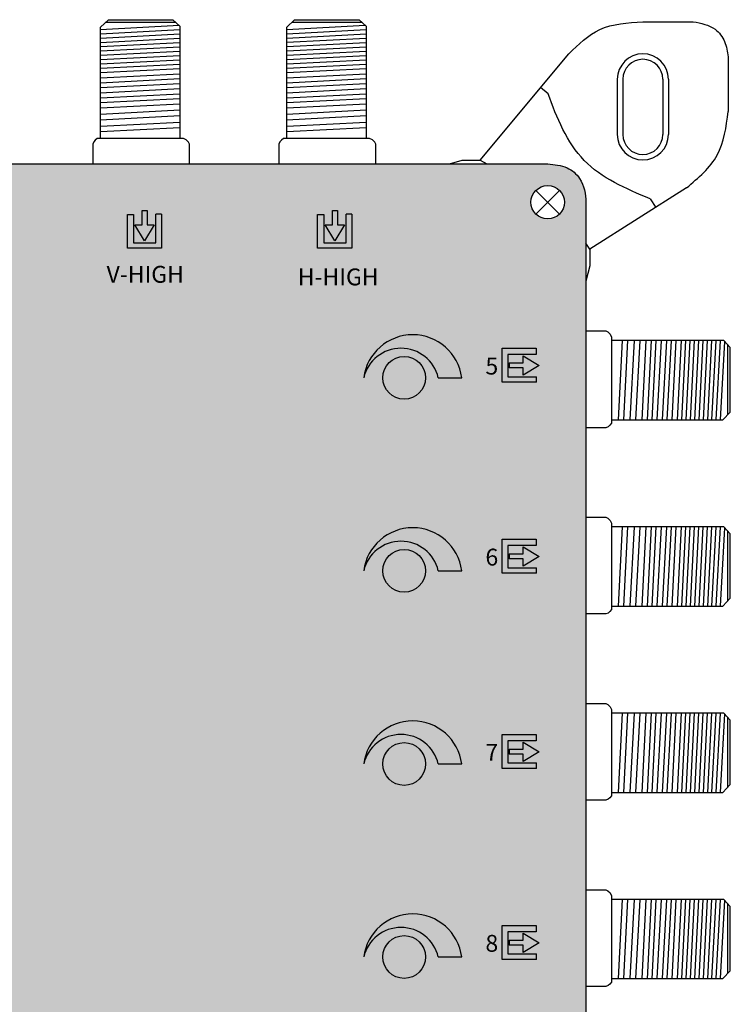
# Model space of a CAD drawing. Units: millimetres. Extents: x -3209 to 132, y 0 to 2718.
# Drawn here: x 67 to 132, y 297 to 386 of the extents above; entities that cross this region are included whole.
import ezdxf

# ---------------------------------------------------------------- set-up
doc = ezdxf.new("R2010")
doc.units = ezdxf.units.MM
doc.styles.get("Standard").update_dxf_attribs({"font": 'arial.ttf'})

# ---------------------------------------------------------------- blocks, each defined once
blk = doc.blocks.new('caratula_714506')
at = {"linetype": 'Continuous', "true_color": 0xed1f24}
h = blk.add_hatch(color=240, dxfattribs=at)
h.dxf.hatch_style = 1
h.paths.add_polyline_path([(65.105, 345.816), (64.472, 345.816), (64.472, 347.11), (64.012, 347.11), (64.012, 345.816), (63.351, 345.816), (64.235, 344.361)])
h.paths.add_polyline_path([(65.76, 343.669), (65.76, 346.766), (65.253, 346.766), (65.253, 344.176), (63.236, 344.176), (63.236, 346.755), (62.661, 346.755), (62.661, 343.669)])
at = {"linetype": 'Continuous', "true_color": 0xf4ee51}
h = blk.add_hatch(color=41, dxfattribs=at)
h.dxf.hatch_style = 1
h.paths.add_polyline_path([(81.55, 344.361), (82.42, 345.816), (81.786, 345.816), (81.786, 347.11), (81.327, 347.11), (81.327, 345.816), (80.666, 345.816)])
h.paths.add_polyline_path([(79.976, 343.669), (83.074, 343.669), (83.074, 346.766), (82.567, 346.766), (82.567, 344.176), (80.55, 344.176), (80.55, 346.755), (79.976, 346.755)])
at = {"linetype": 'Continuous', "true_color": 0xffffff}
h = blk.add_hatch(color=7, dxfattribs=at)
h.dxf.hatch_style = 1
h.paths.add_polyline_path([(90.95, 331.891), (93.092, 331.891, 0.877191), (84.168, 331.891, -0.791593)])
h = blk.add_hatch(color=7, dxfattribs=at)
h.dxf.hatch_style = 1
h.paths.add_polyline_path([(97.286, 331.989), (97.286, 334.006), (99.865, 334.006), (99.865, 334.581), (96.779, 334.581), (96.779, 331.482), (99.876, 331.482), (99.876, 331.989)])
h.paths.add_polyline_path([(98.687, 333.244), (97.393, 333.244), (97.393, 332.784), (98.687, 332.784), (98.687, 332.123), (100.141, 333.007), (98.687, 333.877)])
at = {"true_color": 0xffffff}
h = blk.add_hatch(color=7, dxfattribs=at)
h.dxf.hatch_style = 1
h.paths.add_polyline_path([(11.586, 331.828, 1), (15.481, 331.828, 1)])
h.paths.add_polyline_path([(11.587, 314.271, 1), (15.482, 314.271, 1)])
h.paths.add_polyline_path([(11.587, 297.447, 1), (15.482, 297.447, 1)])
h.paths.add_polyline_path([(15.482, 278.919, 1), (11.587, 278.919, 1)])
h.paths.add_polyline_path([(89.796, 331.891, 1), (85.901, 331.891, 1)])
h.paths.add_polyline_path([(89.796, 314.334, 1), (85.902, 314.334, 1)])
h.paths.add_polyline_path([(89.796, 296.758, 1), (85.901, 296.758, 1)])
h.paths.add_polyline_path([(85.902, 279.2, 1), (89.796, 279.2, 1)])
at = {"linetype": 'Continuous', "true_color": 0xffffff}
h = blk.add_hatch(color=7, dxfattribs=at)
h.dxf.hatch_style = 1
h.paths.add_polyline_path([(90.951, 314.334), (93.092, 314.334, 0.877191), (84.169, 314.334, -0.791593)])
h = blk.add_hatch(color=7, dxfattribs=at)
h.dxf.hatch_style = 1
h.paths.add_polyline_path([(98.687, 315.866), (97.393, 315.866), (97.393, 315.406), (98.687, 315.406), (98.687, 314.745), (100.141, 315.629), (98.687, 316.499)])
h.paths.add_polyline_path([(97.286, 314.612), (97.286, 316.628), (99.865, 316.628), (99.865, 317.203), (96.779, 317.203), (96.779, 314.104), (99.876, 314.104), (99.876, 314.612)])
h = blk.add_hatch(color=7, dxfattribs=at)
h.dxf.hatch_style = 1
h.paths.add_polyline_path([(90.95, 296.758), (93.092, 296.758, 0.877191), (84.168, 296.758, -0.791593)])
h = blk.add_hatch(color=7, dxfattribs=at)
h.dxf.hatch_style = 1
h.paths.add_polyline_path([(97.286, 296.856), (97.286, 298.873), (99.865, 298.873), (99.865, 299.447), (96.779, 299.447), (96.779, 296.349), (99.876, 296.349), (99.876, 296.856)])
h.paths.add_polyline_path([(98.687, 298.11), (97.393, 298.11), (97.393, 297.651), (98.687, 297.651), (98.687, 296.989), (100.141, 297.873), (98.687, 298.743)])
h = blk.add_hatch(color=7, dxfattribs=at)
h.dxf.hatch_style = 1
h.paths.add_polyline_path([(90.951, 279.2), (93.092, 279.2, 0.877191), (84.169, 279.2, -0.791593)])
h = blk.add_hatch(color=7, dxfattribs=at)
h.dxf.hatch_style = 1
h.paths.add_polyline_path([(98.687, 280.732), (97.393, 280.732), (97.393, 280.273), (98.687, 280.273), (98.687, 279.611), (100.141, 280.495), (98.687, 281.366)])
h.paths.add_polyline_path([(97.286, 279.478), (97.286, 281.495), (99.865, 281.495), (99.865, 282.069), (96.779, 282.069), (96.779, 278.971), (99.876, 278.971), (99.876, 279.478)])
at = {"color": 240, "true_color": 0xed1f24}
for p, q in [((62.661, 343.669), (62.661, 346.755)), ((62.661, 346.755), (63.236, 346.755)), ((63.236, 346.755), (63.236, 344.176)), ((64.012, 345.816), (64.012, 347.11)), ((64.472, 347.11), (64.472, 345.816)), ((65.253, 344.176), (65.253, 346.766)), ((65.76, 346.766), (65.253, 346.766)), ((65.76, 346.766), (65.76, 343.669)), ((64.235, 344.361), (63.351, 345.816)), ((63.351, 345.816), (64.012, 345.816)), ((65.105, 345.816), (64.235, 344.361)), ((64.472, 345.816), (65.105, 345.816)), ((63.236, 344.176), (65.253, 344.176)), ((65.76, 343.669), (62.661, 343.669))]:
    blk.add_line(p, q, dxfattribs=at)
at = {"color": 240, "linetype": 'Continuous', "true_color": 0xed1f24}
blk.add_line((64.012, 347.11), (64.472, 347.11), dxfattribs=at)
at = {"color": 41, "true_color": 0xf4ee51}
for p, q in [((79.976, 343.669), (79.976, 346.755)), ((79.976, 346.755), (80.55, 346.755)), ((80.55, 346.755), (80.55, 344.176)), ((81.327, 345.816), (81.327, 347.11)), ((81.786, 347.11), (81.786, 345.816)), ((82.567, 344.176), (82.567, 346.766)), ((83.074, 346.766), (82.567, 346.766)), ((83.074, 346.766), (83.074, 343.669)), ((81.55, 344.361), (80.666, 345.816)), ((80.666, 345.816), (81.327, 345.816)), ((82.42, 345.816), (81.55, 344.361)), ((81.786, 345.816), (82.42, 345.816)), ((80.55, 344.176), (82.567, 344.176)), ((83.074, 343.669), (79.976, 343.669))]:
    blk.add_line(p, q, dxfattribs=at)
at = {"color": 41, "linetype": 'Continuous', "true_color": 0xf4ee51}
blk.add_line((81.327, 347.11), (81.786, 347.11), dxfattribs=at)
at = {"color": 7}
for p, q in [((96.779, 331.482), (96.779, 334.581)), ((96.779, 334.581), (99.865, 334.581)), ((99.865, 334.581), (99.865, 334.006)), ((99.865, 334.006), (97.286, 334.006)), ((97.286, 334.006), (97.286, 331.989)), ((97.393, 333.244), (98.687, 333.244)), ((98.687, 333.877), (100.141, 333.007)), ((98.687, 333.244), (98.687, 333.877)), ((98.687, 332.784), (97.393, 332.784)), ((100.141, 333.007), (98.687, 332.123)), ((98.687, 332.123), (98.687, 332.784)), ((99.876, 331.482), (96.779, 331.482)), ((97.286, 331.989), (99.876, 331.989)), ((99.876, 331.482), (99.876, 331.989)), ((96.779, 314.104), (96.779, 317.203)), ((96.779, 317.203), (99.865, 317.203)), ((99.865, 317.203), (99.865, 316.628)), ((99.865, 316.628), (97.286, 316.628)), ((97.286, 316.628), (97.286, 314.612)), ((98.687, 316.499), (100.141, 315.629)), ((98.687, 315.866), (98.687, 316.499)), ((97.393, 315.866), (98.687, 315.866)), ((98.687, 315.406), (97.393, 315.406)), ((100.141, 315.629), (98.687, 314.745)), ((98.687, 314.745), (98.687, 315.406)), ((97.286, 314.612), (99.876, 314.612)), ((99.876, 314.104), (99.876, 314.612)), ((99.876, 314.104), (96.779, 314.104)), ((96.779, 296.349), (96.779, 299.447)), ((96.779, 299.447), (99.865, 299.447)), ((99.865, 299.447), (99.865, 298.873)), ((99.865, 298.873), (97.286, 298.873)), ((97.286, 298.873), (97.286, 296.856)), ((98.687, 298.743), (100.141, 297.873)), ((98.687, 298.11), (98.687, 298.743)), ((97.393, 298.11), (98.687, 298.11)), ((98.687, 297.651), (97.393, 297.651)), ((100.141, 297.873), (98.687, 296.989)), ((98.687, 296.989), (98.687, 297.651)), ((97.286, 296.856), (99.876, 296.856)), ((99.876, 296.349), (99.876, 296.856)), ((99.876, 296.349), (96.779, 296.349)), ((96.779, 278.971), (96.779, 282.069)), ((96.779, 282.069), (99.865, 282.069)), ((99.865, 281.495), (97.286, 281.495)), ((97.286, 281.495), (97.286, 279.478)), ((98.687, 281.366), (100.141, 280.495)), ((98.687, 280.732), (98.687, 281.366)), ((99.865, 282.069), (99.865, 281.495)), ((97.393, 280.732), (98.687, 280.732)), ((100.141, 280.495), (98.687, 279.611)), ((97.286, 279.478), (99.876, 279.478)), ((98.687, 280.273), (97.393, 280.273)), ((98.687, 279.611), (98.687, 280.273)), ((99.876, 278.971), (99.876, 279.478)), ((99.876, 278.971), (96.779, 278.971))]:
    blk.add_line(p, q, dxfattribs=at)
at = {"color": 7, "linetype": 'Continuous'}
for p, q in [((97.393, 333.244), (97.393, 332.784)), ((97.393, 315.866), (97.393, 315.406)), ((97.393, 298.11), (97.393, 297.651)), ((97.393, 280.732), (97.393, 280.273))]:
    blk.add_line(p, q, dxfattribs=at)
at = {"linetype": 'Continuous'}
for p, q in [((90.95, 331.891), (93.092, 331.891)), ((90.951, 314.334), (93.092, 314.334)), ((90.95, 296.758), (93.092, 296.758)), ((90.951, 279.2), (93.092, 279.2))]:
    blk.add_line(p, q, dxfattribs=at)
for centre in [(87.848, 331.891), (87.849, 314.334), (87.848, 296.758), (87.849, 279.2)]:
    blk.add_circle(centre, 1.947, dxfattribs=at)
for centre, radius, start, end in [((88.63, 331.305), 4.5, 7.48611, 172.51389), ((87.559, 331.092), 3.484, 13.27024, 166.72976), ((88.63, 313.748), 4.5, 7.48611, 172.51389), ((87.56, 313.534), 3.484, 13.27024, 166.72976), ((88.63, 296.171), 4.5, 7.48611, 172.51389), ((87.559, 295.958), 3.484, 13.27024, 166.72976), ((88.63, 278.614), 4.5, 7.48611, 172.51389), ((87.56, 278.401), 3.484, 13.27024, 166.72976)]:
    blk.add_arc(centre, radius, start, end, dxfattribs=at)
at = {"color": 7, "linetype": 'Continuous', "true_color": 0xffffff, "char_height": 1.534, "attachment_point": 1}
for s, insert in [('V-HIGH', (60.77, 342.07)), ('H-HIGH', (78.169, 341.833)), ('5', (95.246, 333.719)), ('6', (95.246, 316.341)), ('7', (95.246, 298.586)), ('8', (95.246, 281.208))]:
    blk.add_mtext_dynamic_manual_height_columns(s, width=0.61994, gutter_width=5.155, heights=[0], dxfattribs=dict(at, insert=insert))
blk = doc.blocks.new('714506')
at = {"true_color": 0x000000}
h = blk.add_hatch(color=18, dxfattribs=at)
h.dxf.hatch_style = 1
edge = h.paths.add_edge_path()
edge.add_line((118.714, 362.392), (118.714, 369.573))
edge.add_spline(control_points=[(118.714, 369.573), (118.714, 370.317), (118.47, 371.641), (116.973, 372.924), (115.85, 373.016), (115.241, 373.066)], knot_values=[0, 0, 0, 0, 2.231195, 3.745666, 5.539875, 5.539875, 5.539875, 5.539875], degree=3, periodic=0)
edge.add_line((115.241, 373.066), (10.215, 373.066))
edge.add_spline(control_points=[(10.215, 373.066), (9.835, 373.057), (9.102, 372.863), (8.172, 372.274), (7.507, 371.407), (7.341, 370.718), (7.259, 370.374)], knot_values=[0, 0, 0, 0, 1.139579, 2.208496, 3.264297, 4.316131, 4.316131, 4.316131, 4.316131], degree=3, periodic=0)
edge.add_line((7.259, 370.374), (7.259, 362.35))
edge.add_line((7.259, 362.35), (7.259, 288.655))
edge.add_line((7.259, 288.655), (7.259, 236.369))
edge.add_line((7.259, 236.369), (7.259, 228.345))
edge.add_line((7.259, 228.345), (7.259, 154.65))
edge.add_line((7.259, 154.65), (7.259, 105.369))
edge.add_line((7.259, 105.369), (7.259, 97.345))
edge.add_line((7.259, 97.345), (7.259, 23.65))
edge.add_line((7.259, 23.65), (7.259, 16.101))
edge.add_spline(control_points=[(7.259, 16.101), (7.391, 15.387), (7.67, 13.885), (9.224, 12.986), (10.004, 12.986)], knot_values=[0, 0, 0, 0, 2.120163, 4.458468, 4.458468, 4.458468, 4.458468], degree=3, periodic=0)
edge.add_line((10.004, 12.986), (115.569, 12.986))
edge.add_spline(control_points=[(115.569, 12.986), (116.184, 13.095), (117.385, 13.308), (118.421, 14.61), (118.714, 15.539), (118.714, 15.91)], knot_values=[0, 0, 0, 0, 1.815774, 3.546598, 4.662196, 4.662196, 4.662196, 4.662196], degree=3, periodic=0)
edge.add_line((118.714, 15.91), (118.714, 97.387))
edge.add_line((118.714, 97.387), (118.714, 104.568))
edge.add_line((118.714, 104.568), (118.714, 228.387))
edge.add_line((118.714, 228.387), (118.714, 235.568))
edge.add_line((118.714, 235.568), (118.714, 362.392))
h.paths.add_polyline_path([(113.72, 281.479, -1), (116.761, 281.479, -1)], flags=16)
h.paths.add_polyline_path([(116.761, 235.577, -1), (113.72, 235.577, -1)], flags=16)
h.paths.add_polyline_path([(9.222, 281.476, -1), (12.263, 281.476, -1)], flags=16)
h.paths.add_polyline_path([(12.263, 235.577, -1), (9.222, 235.577, -1)], flags=16)
h.paths.add_polyline_path([(113.72, 369.582, -1), (116.761, 369.582, -1)], flags=16)
h.paths.add_polyline_path([(116.761, 147.474, -1), (113.72, 147.474, -1)], flags=16)
h.paths.add_polyline_path([(9.222, 369.582, -1), (12.263, 369.582, -1)], flags=16)
h.paths.add_polyline_path([(12.263, 147.47, -1), (9.222, 147.47, -1)], flags=16)
h.paths.add_polyline_path([(116.761, 104.577, -1), (113.72, 104.577, -1)], flags=16)
h.paths.add_polyline_path([(12.263, 104.577, -1), (9.222, 104.577, -1)], flags=16)
h.paths.add_polyline_path([(116.761, 16.474, -1), (113.72, 16.474, -1)], flags=16)
h.paths.add_polyline_path([(12.263, 16.47, -1), (9.222, 16.47, -1)], flags=16)
for p, q in [((74.562, 385.497), (75.274, 386.188)), ((75.274, 386.188), (81.135, 386.188)), ((81.135, 386.188), (81.772, 385.609)), ((91.505, 385.498), (92.217, 386.188)), ((92.217, 386.188), (98.078, 386.188)), ((98.078, 386.188), (98.715, 385.609)), ((74.562, 385.307), (81.696, 385.677)), ((74.562, 375.37), (74.562, 385.497)), ((74.562, 384.914), (81.772, 385.288)), ((75.051, 385.972), (81.363, 385.972)), ((81.772, 385.609), (81.772, 375.37)), ((91.505, 385.307), (98.639, 385.678)), ((91.505, 375.37), (91.505, 385.498)), ((91.505, 384.914), (98.715, 385.289)), ((91.994, 385.972), (98.306, 385.972)), ((98.715, 385.609), (98.715, 375.37)), ((123.9, 386), (128.476, 386)), ((74.562, 384.521), (81.772, 384.895)), ((74.562, 384.128), (81.772, 384.503)), ((91.505, 384.522), (98.715, 384.896)), ((91.505, 384.129), (98.715, 384.503)), ((74.562, 383.735), (81.772, 384.11)), ((74.562, 383.343), (81.772, 383.717)), ((91.505, 383.736), (98.715, 384.11)), ((91.505, 383.343), (98.715, 383.717)), ((74.562, 382.95), (81.772, 383.324)), ((74.562, 382.557), (81.772, 382.931)), ((74.562, 382.557), (81.772, 382.931)), ((74.562, 382.164), (81.772, 382.538)), ((91.505, 382.95), (98.715, 383.324)), ((91.505, 382.557), (98.715, 382.931)), ((91.505, 382.557), (98.715, 382.931)), ((91.505, 382.164), (98.715, 382.538)), ((109.085, 373.422), (117.165, 383.09)), ((131.667, 382.809), (131.667, 377.834)), ((74.562, 381.771), (81.772, 382.145)), ((74.562, 381.378), (81.772, 381.752)), ((91.505, 381.771), (98.715, 382.146)), ((91.505, 381.378), (98.715, 381.753)), ((74.558, 380.892), (81.772, 381.267)), ((74.562, 380.453), (81.772, 380.827)), ((91.501, 380.893), (98.715, 381.267)), ((91.505, 380.453), (98.715, 380.827)), ((121.577, 380.763), (121.577, 375.748)), ((121.577, 380.743), (121.577, 375.768)), ((122.077, 380.763), (122.077, 375.748)), ((125.723, 380.763), (125.723, 375.748)), ((126.223, 380.763), (126.223, 375.748)), ((74.562, 380.023), (81.772, 380.398)), ((74.562, 379.546), (81.772, 379.92)), ((91.505, 380.024), (98.715, 380.398)), ((91.505, 379.546), (98.715, 379.92)), ((115.274, 379.454), (114.592, 380.012)), ((74.558, 379.069), (81.772, 379.444)), ((74.558, 378.649), (81.772, 379.024)), ((91.501, 379.069), (98.715, 379.444)), ((91.501, 378.649), (98.715, 379.024)), ((74.562, 378.16), (81.772, 378.534)), ((91.505, 378.16), (98.715, 378.534)), ((74.562, 377.6), (81.772, 377.975)), ((74.562, 377.088), (81.772, 377.463)), ((91.505, 377.601), (98.715, 377.975)), ((91.505, 377.089), (98.715, 377.463)), ((74.562, 376.494), (81.772, 376.868)), ((74.562, 376.016), (81.773, 376.39)), ((91.505, 376.494), (98.715, 376.868)), ((91.505, 376.017), (98.716, 376.39)), ((74.256, 375.37), (74.066, 375.226)), ((74.256, 375.37), (74.066, 375.226)), ((82.098, 375.37), (74.256, 375.37)), ((82.098, 375.37), (74.256, 375.37)), ((82.357, 375.244), (82.098, 375.37)), ((82.357, 375.244), (82.098, 375.37)), ((91.199, 375.37), (91.009, 375.226)), ((91.199, 375.37), (91.009, 375.226)), ((99.041, 375.37), (91.199, 375.37)), ((99.041, 375.37), (91.199, 375.37)), ((99.3, 375.244), (99.041, 375.37)), ((99.3, 375.244), (99.041, 375.37)), ((73.847, 374.868), (73.846, 374.817)), ((73.847, 374.868), (73.846, 374.817)), ((73.846, 374.817), (73.846, 373.066)), ((73.846, 374.817), (73.846, 373.066)), ((73.934, 375.067), (73.847, 374.868)), ((73.934, 375.067), (73.847, 374.868)), ((74.066, 375.226), (73.934, 375.067)), ((74.066, 375.226), (73.934, 375.067)), ((82.56, 375.054), (82.357, 375.244)), ((82.56, 375.054), (82.357, 375.244)), ((82.649, 374.863), (82.56, 375.054)), ((82.649, 374.863), (82.56, 375.054)), ((82.649, 373.067), (82.649, 374.863)), ((82.649, 373.066), (82.649, 374.863)), ((90.79, 374.869), (90.789, 374.817)), ((90.79, 374.869), (90.789, 374.817)), ((90.789, 374.817), (90.789, 373.066)), ((90.789, 374.817), (90.789, 373.066)), ((90.877, 375.067), (90.79, 374.869)), ((90.877, 375.067), (90.79, 374.869)), ((91.009, 375.226), (90.877, 375.067)), ((91.009, 375.226), (90.877, 375.067)), ((99.503, 375.054), (99.3, 375.244)), ((99.503, 375.054), (99.3, 375.244)), ((99.592, 374.863), (99.503, 375.054)), ((99.592, 374.863), (99.503, 375.054)), ((99.592, 373.067), (99.592, 374.863)), ((99.592, 373.066), (99.592, 374.863)), ((10.215, 373.066), (115.241, 373.066)), ((106.295, 373.066), (107.45, 373.422)), ((107.45, 373.422), (109.085, 373.422)), ((109.085, 373.422), (109.704, 373.066)), ((127.866, 370.887), (119.089, 365.315)), ((114.166, 370.657), (116.316, 368.507)), ((114.166, 368.507), (116.316, 370.657)), ((118.714, 369.573), (118.714, 362.392)), ((124.564, 369.886), (125.069, 369.112)), ((119.089, 365.315), (118.714, 365.854)), ((119.089, 365.315), (119.089, 363.787)), ((119.089, 363.787), (118.714, 362.392)), ((118.714, 362.392), (118.714, 235.568)), ((118.714, 357.874), (120.533, 357.874)), ((118.737, 357.874), (120.533, 357.874)), ((120.533, 357.874), (120.725, 357.784)), ((120.533, 357.874), (120.725, 357.784)), ((120.725, 357.784), (120.914, 357.581)), ((120.725, 357.784), (120.914, 357.581)), ((120.914, 357.581), (121.04, 357.322)), ((120.914, 357.581), (121.04, 357.322)), ((121.04, 357.322), (121.04, 349.48)), ((121.04, 357.322), (121.04, 349.48)), ((131.279, 356.996), (121.041, 356.996)), ((121.687, 349.787), (122.061, 356.997)), ((122.164, 349.787), (122.539, 356.996)), ((122.759, 349.787), (123.133, 356.996)), ((123.271, 349.787), (123.645, 356.996)), ((123.83, 349.787), (124.205, 356.996)), ((124.32, 349.782), (124.694, 356.996)), ((124.74, 349.782), (125.114, 356.996)), ((125.216, 349.787), (125.591, 356.996)), ((125.694, 349.787), (126.068, 356.996)), ((126.123, 349.787), (126.497, 356.996)), ((126.563, 349.782), (126.938, 356.996)), ((127.049, 349.787), (127.423, 356.996)), ((127.442, 349.787), (127.816, 356.996)), ((127.835, 349.787), (128.209, 356.996)), ((128.227, 349.787), (128.602, 356.996)), ((128.227, 349.787), (128.602, 356.996)), ((128.62, 349.787), (128.995, 356.996)), ((129.013, 349.787), (129.387, 356.996)), ((129.406, 349.787), (129.78, 356.996)), ((129.799, 349.787), (130.173, 356.996)), ((130.192, 349.787), (130.566, 356.996)), ((130.585, 349.787), (130.959, 356.996)), ((130.978, 349.787), (131.348, 356.921)), ((131.858, 356.359), (131.279, 356.996)), ((131.643, 350.275), (131.643, 356.588)), ((131.858, 350.498), (131.858, 356.359)), ((131.168, 349.787), (131.858, 350.498)), ((121.04, 349.48), (120.897, 349.29)), ((121.04, 349.48), (120.897, 349.29)), ((121.04, 349.787), (131.168, 349.787)), ((120.487, 349.07), (118.714, 349.07)), ((120.487, 349.07), (118.737, 349.07)), ((120.539, 349.071), (120.487, 349.07)), ((120.539, 349.071), (120.487, 349.07)), ((120.737, 349.158), (120.539, 349.071)), ((120.737, 349.158), (120.539, 349.071)), ((120.897, 349.29), (120.737, 349.158)), ((120.897, 349.29), (120.737, 349.158)), ((118.714, 340.928), (120.533, 340.928)), ((118.737, 340.928), (120.533, 340.928)), ((120.533, 340.928), (120.725, 340.839)), ((120.533, 340.928), (120.725, 340.839)), ((120.725, 340.839), (120.914, 340.635)), ((120.725, 340.839), (120.914, 340.635)), ((120.914, 340.635), (121.04, 340.377)), ((120.914, 340.635), (121.04, 340.377)), ((121.04, 340.377), (121.04, 332.535)), ((121.04, 340.377), (121.04, 332.535)), ((131.279, 340.051), (121.041, 340.051)), ((121.687, 332.841), (122.061, 340.051)), ((122.164, 332.841), (122.539, 340.051)), ((122.759, 332.841), (123.133, 340.051)), ((123.271, 332.841), (123.645, 340.051)), ((123.83, 332.841), (124.205, 340.051)), ((124.32, 332.837), (124.694, 340.051)), ((124.74, 332.837), (125.114, 340.051)), ((125.216, 332.841), (125.591, 340.051)), ((125.694, 332.841), (126.068, 340.051)), ((126.123, 332.841), (126.497, 340.051)), ((126.563, 332.837), (126.938, 340.051)), ((127.049, 332.841), (127.423, 340.051)), ((127.442, 332.841), (127.816, 340.051)), ((127.835, 332.841), (128.209, 340.051)), ((128.227, 332.841), (128.602, 340.051)), ((128.227, 332.841), (128.602, 340.051)), ((128.62, 332.841), (128.995, 340.051)), ((129.013, 332.841), (129.387, 340.051)), ((129.406, 332.841), (129.78, 340.051)), ((129.799, 332.841), (130.173, 340.051)), ((130.192, 332.841), (130.566, 340.051)), ((130.585, 332.841), (130.959, 340.051)), ((130.978, 332.841), (131.348, 339.975)), ((131.858, 339.413), (131.279, 340.051)), ((131.643, 333.33), (131.643, 339.642)), ((131.858, 333.553), (131.858, 339.413)), ((131.168, 332.841), (131.858, 333.553)), ((120.897, 332.345), (120.737, 332.213)), ((120.897, 332.345), (120.737, 332.213)), ((121.04, 332.535), (120.897, 332.345)), ((121.04, 332.535), (120.897, 332.345)), ((121.04, 332.841), (131.168, 332.841)), ((120.487, 332.124), (118.714, 332.124)), ((120.487, 332.124), (118.737, 332.124)), ((120.539, 332.126), (120.487, 332.124)), ((120.539, 332.126), (120.487, 332.124)), ((120.737, 332.213), (120.539, 332.126)), ((120.737, 332.213), (120.539, 332.126)), ((118.714, 323.982), (120.533, 323.982)), ((118.737, 323.982), (120.533, 323.982)), ((120.533, 323.982), (120.725, 323.893)), ((120.533, 323.982), (120.725, 323.893)), ((120.725, 323.893), (120.914, 323.69)), ((120.725, 323.893), (120.914, 323.69)), ((120.914, 323.69), (121.04, 323.431)), ((120.914, 323.69), (121.04, 323.431)), ((121.04, 323.431), (121.04, 315.589)), ((121.04, 323.431), (121.04, 315.589)), ((131.279, 323.105), (121.041, 323.105)), ((121.687, 315.895), (122.061, 323.106)), ((122.164, 315.895), (122.539, 323.105)), ((122.759, 315.895), (123.133, 323.105)), ((123.271, 315.895), (123.645, 323.105)), ((123.83, 315.895), (124.205, 323.105)), ((124.32, 315.891), (124.694, 323.105)), ((124.74, 315.891), (125.114, 323.105)), ((125.216, 315.895), (125.591, 323.105)), ((125.694, 315.895), (126.068, 323.105)), ((126.123, 315.895), (126.497, 323.105)), ((126.563, 315.891), (126.938, 323.105)), ((127.049, 315.895), (127.423, 323.105)), ((127.442, 315.895), (127.816, 323.105)), ((127.835, 315.895), (128.209, 323.105)), ((128.227, 315.895), (128.602, 323.105)), ((128.227, 315.895), (128.602, 323.105)), ((128.62, 315.895), (128.995, 323.105)), ((129.013, 315.895), (129.387, 323.105)), ((129.406, 315.895), (129.78, 323.105)), ((129.799, 315.895), (130.173, 323.105)), ((130.192, 315.895), (130.566, 323.105)), ((130.585, 315.895), (130.959, 323.105)), ((130.978, 315.895), (131.348, 323.029)), ((131.858, 322.468), (131.279, 323.105)), ((131.643, 316.384), (131.643, 322.696)), ((131.858, 316.607), (131.858, 322.468)), ((131.168, 315.895), (131.858, 316.607)), ((120.897, 315.399), (120.737, 315.267)), ((120.897, 315.399), (120.737, 315.267)), ((121.04, 315.589), (120.897, 315.399)), ((121.04, 315.589), (120.897, 315.399)), ((121.04, 315.895), (131.168, 315.895)), ((120.487, 315.178), (118.714, 315.178)), ((120.487, 315.178), (118.737, 315.178)), ((120.539, 315.18), (120.487, 315.178)), ((120.539, 315.18), (120.487, 315.178)), ((120.737, 315.267), (120.539, 315.18)), ((120.737, 315.267), (120.539, 315.18)), ((118.714, 307.037), (120.533, 307.037)), ((118.737, 307.037), (120.533, 307.037)), ((120.533, 307.037), (120.725, 306.948)), ((120.533, 307.037), (120.725, 306.948)), ((120.725, 306.948), (120.914, 306.744)), ((120.725, 306.948), (120.914, 306.744)), ((120.914, 306.744), (121.04, 306.486)), ((120.914, 306.744), (121.04, 306.486)), ((121.04, 306.486), (121.04, 298.644)), ((121.04, 306.486), (121.04, 298.644)), ((131.279, 306.159), (121.041, 306.159)), ((121.687, 298.95), (122.061, 306.16)), ((122.164, 298.95), (122.539, 306.159)), ((122.759, 298.95), (123.133, 306.159)), ((123.271, 298.95), (123.645, 306.159)), ((123.83, 298.95), (124.205, 306.159)), ((124.32, 298.945), (124.694, 306.159)), ((124.74, 298.945), (125.114, 306.159)), ((125.216, 298.95), (125.591, 306.159)), ((125.694, 298.95), (126.068, 306.159)), ((126.123, 298.95), (126.497, 306.159)), ((126.563, 298.945), (126.938, 306.159)), ((127.049, 298.95), (127.423, 306.159)), ((127.442, 298.95), (127.816, 306.159)), ((127.835, 298.95), (128.209, 306.159)), ((128.227, 298.95), (128.602, 306.159)), ((128.227, 298.95), (128.602, 306.159)), ((128.62, 298.95), (128.995, 306.159)), ((129.013, 298.95), (129.387, 306.159)), ((129.406, 298.95), (129.78, 306.159)), ((129.799, 298.95), (130.173, 306.159)), ((130.192, 298.95), (130.566, 306.159)), ((130.585, 298.95), (130.959, 306.159)), ((130.978, 298.95), (131.348, 306.084)), ((131.858, 305.522), (131.279, 306.159)), ((131.643, 299.438), (131.643, 305.751)), ((131.858, 299.662), (131.858, 305.522)), ((131.168, 298.95), (131.858, 299.662)), ((120.737, 298.322), (120.539, 298.234)), ((120.737, 298.322), (120.539, 298.234)), ((120.897, 298.454), (120.737, 298.322)), ((120.897, 298.454), (120.737, 298.322)), ((121.04, 298.644), (120.897, 298.454)), ((121.04, 298.644), (120.897, 298.454)), ((121.04, 298.95), (131.168, 298.95)), ((120.487, 298.233), (118.714, 298.233)), ((120.487, 298.233), (118.737, 298.233)), ((120.539, 298.234), (120.487, 298.233)), ((120.539, 298.234), (120.487, 298.233))]:
    blk.add_line(p, q)
blk.add_circle((115.241, 369.582), 1.52)
for centre, radius, start, end in [((123.9, 380.763), 2.323, 0, 180), ((123.9, 380.763), 1.823, 0, 180), ((123.9, 375.748), 2.323, 180, 0), ((123.9, 375.748), 1.823, 180, 0)]:
    blk.add_arc(centre, radius, start, end)
for points, end_tangent in [([(117.165, 383.09), (119.976, 385.292), (123.9, 386)], (0.999712, 0.02401)), ([(128.476, 386), (130.471, 385.319), (131.339, 384.193), (131.667, 382.809)], (-0.033795, -0.999429)), ([(127.866, 370.887), (130.672, 373.874), (131.667, 377.834)], (0, 1))]:
    blk.add_spline(points, degree=3, dxfattribs=dict(end_tangent=end_tangent))
for points, knots in [([(124.564, 369.886), (122.352, 370.825), (117.945, 372.695), (116.066, 377.29), (115.276, 379.448), (115.275, 379.45), (115.274, 379.452), (115.274, 379.454)], [0, 0, 0, 0, 6.94662, 13.841352, 13.841352, 13.841352, 13.847521, 13.847521, 13.847521, 13.847521]), ([(115.241, 373.066), (115.85, 373.016), (116.973, 372.924), (118.47, 371.641), (118.714, 370.317), (118.714, 369.573)], [0, 0, 0, 0, 1.794208, 3.30868, 5.539875, 5.539875, 5.539875, 5.539875])]:
    blk.add_open_spline(points, degree=3, knots=knots)
blk.add_blockref('caratula_714506', (14.333, 21.722))

msp = doc.modelspace()

# ---------------------------------------------------------------- block references
msp.add_blockref('714506', (0, 0))

doc.saveas('drawing.dxf')
